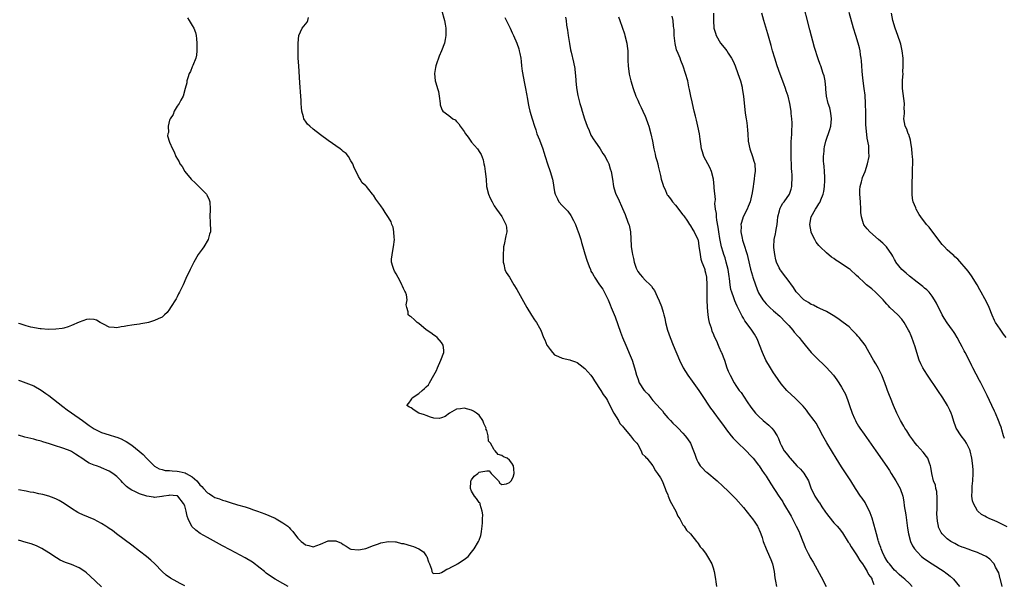
# Model space of a CAD drawing. Units: inches. Extents: x 2640000 to 2643000, y 1476000 to 1479000.
# Drawn here: x 2640243 to 2640504, y 1476646 to 1476795 of the extents above; entities that cross this region are included whole.
import ezdxf

# ---------------------------------------------------------------- set-up
doc = ezdxf.new("R2010")
doc.units = ezdxf.units.IN
doc.header["$MEASUREMENT"] = 0
doc.layers.add('LD26401476_10ft', color=254, linetype='Continuous')

msp = doc.modelspace()

# ---------------------------------------------------------------- linework, layer by layer
at = {"layer": 'LD26401476_10ft'}
for points, elevation in [([(2640504.85, 1476660.85), (2640502.19, 1476662.19), (2640501, 1476662.74), (2640500.33, 1476663), (2640499.42, 1476663.42), (2640499, 1476663.69), (2640498.12, 1476664.12), (2640497.08, 1476665), (2640497, 1476665.1), (2640495.96, 1476667), (2640495.73, 1476667.73), (2640495.55, 1476669), (2640495.64, 1476670.36), (2640495.6, 1476671), (2640495.63, 1476671.63), (2640495.79, 1476673), (2640495.85, 1476675), (2640495.83, 1476675.83), (2640495.77, 1476677), (2640495.55, 1476679), (2640495.1, 1476681), (2640495, 1476681.25), (2640494.12, 1476683), (2640493.68, 1476683.68), (2640492.68, 1476685), (2640491.38, 1476687), (2640491.26, 1476687.26), (2640490.75, 1476688.75), (2640490.29, 1476690.29), (2640490.05, 1476691), (2640489.72, 1476691.72), (2640489.09, 1476693), (2640487.85, 1476695), (2640486.52, 1476697), (2640483.81, 1476701), (2640483, 1476702.27), (2640482.56, 1476703), (2640482.03, 1476704.03), (2640481.6, 1476705), (2640480.95, 1476707), (2640480.54, 1476708.54), (2640479.65, 1476711), (2640479.44, 1476711.44), (2640479, 1476712.5), (2640478.77, 1476713), (2640477.63, 1476715), (2640477, 1476715.86), (2640475.89, 1476717), (2640473.84, 1476719), (2640473.4, 1476719.4), (2640473, 1476719.87), (2640472.44, 1476720.44), (2640472.02, 1476721), (2640471, 1476722.05), (2640470.03, 1476723), (2640469, 1476723.9), (2640467.63, 1476725), (2640467, 1476725.57), (2640465.46, 1476727), (2640465, 1476727.46), (2640463.29, 1476729), (2640463, 1476729.22), (2640461, 1476730.57), (2640460.35, 1476731), (2640459.51, 1476731.51), (2640459, 1476731.92), (2640458.31, 1476732.31), (2640457, 1476733.42), (2640455.36, 1476735), (2640455.18, 1476735.18), (2640455, 1476735.4), (2640454.31, 1476736.31), (2640453.93, 1476737), (2640453, 1476738.83), (2640452.94, 1476739), (2640452.61, 1476741), (2640452.94, 1476743), (2640454.07, 1476745), (2640454.49, 1476745.51), (2640455, 1476746.43), (2640455.24, 1476746.76), (2640455.34, 1476747), (2640455.5, 1476747.5), (2640456.15, 1476749), (2640456.3, 1476749.7), (2640456.5, 1476751), (2640456.59, 1476752.59), (2640456.59, 1476753), (2640456.54, 1476753.46), (2640456.48, 1476755), (2640456.39, 1476756.39), (2640456.3, 1476757), (2640456.25, 1476757.74), (2640456.25, 1476759), (2640456.37, 1476760.37), (2640456.4, 1476761), (2640456.49, 1476761.51), (2640456.81, 1476763), (2640457.91, 1476766.09), (2640458.14, 1476767), (2640458.37, 1476769), (2640458.24, 1476769.76), (2640458.09, 1476771), (2640457.87, 1476771.87), (2640457.49, 1476773), (2640457.03, 1476775), (2640456.86, 1476776.86), (2640456.8, 1476777.2), (2640456.63, 1476779), (2640456.36, 1476780.36), (2640456.17, 1476781), (2640455.48, 1476783), (2640455.34, 1476783.34), (2640454.83, 1476784.83), (2640453.87, 1476787.87), (2640452.58, 1476792.58), (2640450.55, 1476800.55)], 8430), ([(2640355, 1476797.88), (2640355.86, 1476795), (2640356, 1476794), (2640356.18, 1476793), (2640356.2, 1476792.2), (2640356.18, 1476791), (2640356.02, 1476789.98), (2640355.84, 1476789), (2640355.05, 1476787), (2640354.41, 1476785.59), (2640354.19, 1476785), (2640353.78, 1476783.78), (2640353.53, 1476783), (2640353.48, 1476782.52), (2640353.2, 1476781), (2640353.39, 1476779), (2640353.52, 1476778.48), (2640353.98, 1476777), (2640354.2, 1476776.2), (2640354.43, 1476775), (2640354.65, 1476773), (2640354.7, 1476772.7), (2640355, 1476771.68), (2640355.21, 1476771.21), (2640355.36, 1476771), (2640357, 1476769.81), (2640358, 1476769), (2640358.66, 1476768.66), (2640359, 1476768.27), (2640359.63, 1476767.63), (2640359.99, 1476767), (2640361, 1476765.64), (2640361.41, 1476765), (2640362.06, 1476764.06), (2640363, 1476762.75), (2640364.53, 1476761), (2640364.73, 1476760.73), (2640365, 1476760.28), (2640365.53, 1476759.53), (2640366.06, 1476758.06), (2640366.24, 1476757), (2640366.38, 1476756.38), (2640366.61, 1476755), (2640366.84, 1476753), (2640366.99, 1476750.99), (2640367.49, 1476749), (2640367.92, 1476747.92), (2640368.41, 1476747), (2640369, 1476745.94), (2640369.62, 1476745), (2640371.04, 1476743.04), (2640372.1, 1476741), (2640372.22, 1476740.22), (2640372.33, 1476739), (2640372.04, 1476737.96), (2640371.65, 1476735.65), (2640371.48, 1476735), (2640371.44, 1476734.56), (2640371.32, 1476733), (2640371.34, 1476731.34), (2640371.37, 1476731), (2640371.51, 1476730.49), (2640371.82, 1476729), (2640372.2, 1476728.2), (2640373, 1476726.96), (2640374.19, 1476725), (2640375, 1476723.77), (2640377.62, 1476719), (2640378.9, 1476716.9), (2640379.69, 1476715.69), (2640380.23, 1476715), (2640381, 1476713.55), (2640381.35, 1476713), (2640382.08, 1476711), (2640382.36, 1476710.36), (2640382.92, 1476709), (2640383, 1476708.86), (2640383.82, 1476707.82), (2640384.42, 1476707), (2640385, 1476706.41), (2640386.05, 1476705.95), (2640387, 1476705.52), (2640389, 1476705.09), (2640389.19, 1476705), (2640390.54, 1476704.54), (2640391, 1476704.35), (2640391.79, 1476703.79), (2640393, 1476702.84), (2640394.6, 1476701), (2640395, 1476700.44), (2640395.54, 1476699.54), (2640397.27, 1476697), (2640397.89, 1476695.89), (2640398.59, 1476695), (2640398.73, 1476694.73), (2640399, 1476694.32), (2640400.09, 1476692.09), (2640400.71, 1476691), (2640401.95, 1476689), (2640402.24, 1476688.24), (2640403, 1476687.51), (2640403.2, 1476687.2), (2640405.13, 1476685), (2640405.87, 1476683.87), (2640406.77, 1476683), (2640407, 1476682.64), (2640407.96, 1476681), (2640408.23, 1476680.23), (2640409, 1476679.48), (2640409.19, 1476679.19), (2640409.38, 1476679), (2640411.02, 1476677), (2640411.72, 1476675.72), (2640412.26, 1476675), (2640413, 1476673.85), (2640413.46, 1476673), (2640414.31, 1476671), (2640414.49, 1476670.49), (2640415, 1476669.35), (2640415.11, 1476669), (2640415.63, 1476667.63), (2640417.11, 1476665), (2640417.63, 1476663.63), (2640418.13, 1476663), (2640419, 1476661.37), (2640419.35, 1476661), (2640419.93, 1476659.93), (2640421.01, 1476659), (2640422.59, 1476657), (2640422.75, 1476656.75), (2640423, 1476656.44), (2640423.56, 1476655.56), (2640424.04, 1476655), (2640425, 1476653.84), (2640425.51, 1476653), (2640426.65, 1476651), (2640427, 1476649.99), (2640427.26, 1476649), (2640427.58, 1476647), (2640427.73, 1476646.27), (2640427.91, 1476645)], 8360), ([(2640427.05, 1476797), (2640427.05, 1476795.05), (2640427.17, 1476793), (2640427.62, 1476791.62), (2640427.76, 1476791), (2640428.92, 1476789), (2640429.89, 1476787.89), (2640430.58, 1476787), (2640431, 1476786.37), (2640431.89, 1476785), (2640432.25, 1476784.25), (2640432.81, 1476783), (2640433.56, 1476781), (2640434.22, 1476779), (2640434.64, 1476777.36), (2640434.72, 1476777), (2640435.04, 1476775), (2640435.51, 1476770.49), (2640435.71, 1476769), (2640435.89, 1476767.89), (2640436, 1476767), (2640436.08, 1476765.92), (2640436.18, 1476765), (2640436.29, 1476763), (2640436.67, 1476761), (2640437.42, 1476759), (2640437.77, 1476757.77), (2640438.01, 1476757), (2640438.11, 1476755), (2640437.94, 1476754.06), (2640437.85, 1476753), (2640437.72, 1476751.72), (2640437.56, 1476751), (2640437.35, 1476749.35), (2640436.82, 1476747), (2640436.31, 1476745.69), (2640436.02, 1476745), (2640434.96, 1476743), (2640434.48, 1476741.52), (2640434.36, 1476741), (2640434.39, 1476740.39), (2640434.36, 1476739), (2640434.65, 1476737.35), (2640434.77, 1476736.77), (2640435, 1476735.99), (2640435.99, 1476733), (2640436.21, 1476732.21), (2640436.9, 1476729.1), (2640437.38, 1476727.38), (2640437.49, 1476727), (2640438.18, 1476725), (2640438.93, 1476723), (2640439, 1476722.86), (2640440.16, 1476721), (2640441, 1476719.97), (2640441.5, 1476719.5), (2640441.98, 1476719), (2640443, 1476718.11), (2640444.63, 1476716.63), (2640446.27, 1476715), (2640447, 1476714.15), (2640448.08, 1476713), (2640448.46, 1476712.46), (2640449.4, 1476711.4), (2640449.79, 1476711), (2640450.31, 1476710.31), (2640451, 1476709.45), (2640451.4, 1476709), (2640453, 1476707), (2640455, 1476704.98), (2640456.06, 1476704.06), (2640457.06, 1476703.06), (2640458.86, 1476701), (2640459.77, 1476699.77), (2640460.28, 1476699), (2640461, 1476697.86), (2640462.03, 1476696.03), (2640462.4, 1476695), (2640462.59, 1476694.59), (2640463.09, 1476693), (2640463.78, 1476691), (2640464.43, 1476689.57), (2640464.67, 1476689), (2640464.78, 1476688.78), (2640465.53, 1476687.53), (2640465.89, 1476687), (2640467, 1476685.38), (2640470.07, 1476681), (2640473, 1476676.86), (2640473.75, 1476675.75), (2640474.19, 1476675), (2640475.41, 1476673), (2640476.5, 1476671), (2640477.2, 1476669), (2640477.48, 1476667.48), (2640477.62, 1476666.38), (2640478, 1476664), (2640478.49, 1476660.49), (2640478.74, 1476659), (2640479.29, 1476657), (2640479.82, 1476655.82), (2640480.33, 1476655), (2640481, 1476654.21), (2640482.19, 1476653), (2640483, 1476652.36), (2640485, 1476651), (2640488.18, 1476649), (2640488.66, 1476648.66), (2640489, 1476648.36), (2640489.77, 1476647.77), (2640490.63, 1476647), (2640492.28, 1476645)], 8410), ([(2640503.53, 1476645), (2640503.07, 1476646.93), (2640503.06, 1476647.06), (2640502.67, 1476648.67), (2640501.82, 1476650.18), (2640501.44, 1476651), (2640501.26, 1476651.26), (2640500.29, 1476652.29), (2640499.32, 1476653), (2640499, 1476653.18), (2640498.73, 1476653.27), (2640497, 1476654.04), (2640495.47, 1476654.53), (2640494.8, 1476654.8), (2640493.33, 1476655.33), (2640493, 1476655.46), (2640491.94, 1476655.94), (2640491, 1476656.42), (2640489.97, 1476657), (2640489, 1476657.7), (2640487.63, 1476659), (2640487.36, 1476659.36), (2640486.73, 1476660.73), (2640486.65, 1476661), (2640486.38, 1476662.38), (2640486.28, 1476664.28), (2640486.35, 1476665.64), (2640486.37, 1476668.37), (2640486.24, 1476670.24), (2640486, 1476671), (2640485.86, 1476671.86), (2640485.36, 1476673), (2640484.89, 1476675), (2640484.66, 1476676.66), (2640484.6, 1476677), (2640484.31, 1476677.69), (2640483.82, 1476679), (2640483.48, 1476679.48), (2640482.59, 1476680.59), (2640481, 1476682.39), (2640480.51, 1476683), (2640479.88, 1476683.88), (2640479.07, 1476685), (2640478.29, 1476686.29), (2640477.8, 1476687), (2640477.53, 1476687.53), (2640476.65, 1476689), (2640476.27, 1476689.73), (2640475.64, 1476691), (2640474.76, 1476693), (2640473.97, 1476695), (2640473.68, 1476695.68), (2640473.21, 1476697), (2640473, 1476697.54), (2640472.47, 1476699), (2640471.65, 1476701), (2640470.77, 1476702.78), (2640470.06, 1476704.06), (2640469.46, 1476705), (2640468.34, 1476707), (2640467.87, 1476707.87), (2640467.22, 1476709), (2640465.7, 1476711), (2640465.36, 1476711.36), (2640465, 1476711.82), (2640463.84, 1476713), (2640463, 1476713.81), (2640461.45, 1476715), (2640460.02, 1476716.02), (2640458.82, 1476716.82), (2640457, 1476717.94), (2640455.28, 1476718.72), (2640454.91, 1476718.91), (2640454.67, 1476719), (2640453.54, 1476719.54), (2640453, 1476719.75), (2640452.27, 1476720.27), (2640450.98, 1476721), (2640449, 1476723.14), (2640448.27, 1476724.27), (2640446.59, 1476726.59), (2640446.25, 1476727), (2640444.82, 1476728.82), (2640444.71, 1476729), (2640444.49, 1476729.51), (2640443.78, 1476731), (2640443.61, 1476731.61), (2640443.32, 1476733), (2640443.1, 1476734.9), (2640443.09, 1476735), (2640443.16, 1476737), (2640443.48, 1476738.52), (2640443.57, 1476739), (2640443.65, 1476739.65), (2640443.95, 1476741), (2640444.08, 1476741.92), (2640444.16, 1476743), (2640444.54, 1476744.54), (2640444.62, 1476745), (2640444.71, 1476745.29), (2640445, 1476745.78), (2640445.41, 1476746.59), (2640445.77, 1476747), (2640447.23, 1476749), (2640447.67, 1476750.33), (2640447.85, 1476751), (2640447.83, 1476751.83), (2640447.91, 1476753), (2640447.91, 1476754.09), (2640447.83, 1476755), (2640447.79, 1476755.79), (2640447.77, 1476757), (2640447.7, 1476758.3), (2640447.7, 1476759.7), (2640447.64, 1476761), (2640447.66, 1476762.34), (2640447.7, 1476763), (2640447.76, 1476763.76), (2640447.84, 1476765), (2640447.85, 1476766.15), (2640447.92, 1476767), (2640447.93, 1476767.93), (2640447.84, 1476769), (2640447.67, 1476770.33), (2640447.64, 1476771), (2640447.34, 1476773), (2640446.86, 1476775), (2640446.37, 1476776.37), (2640446.2, 1476777), (2640445.74, 1476778.26), (2640444.78, 1476780.78), (2640443.97, 1476783), (2640443.3, 1476785), (2640442.71, 1476787), (2640442.36, 1476788.36), (2640441.48, 1476791.48), (2640440.41, 1476795), (2640439.89, 1476797)], 8420), ([(2640504.21, 1476684.21), (2640503.94, 1476685), (2640503.45, 1476686.55), (2640503.34, 1476687), (2640503.25, 1476687.25), (2640503, 1476687.86), (2640502.61, 1476689), (2640501.76, 1476691), (2640501.5, 1476691.5), (2640500.83, 1476693), (2640499.61, 1476695.61), (2640497.87, 1476699), (2640497.59, 1476699.59), (2640496.66, 1476701.34), (2640495.81, 1476703), (2640495.55, 1476703.55), (2640494.78, 1476705), (2640493.77, 1476707), (2640493.5, 1476707.5), (2640493, 1476708.5), (2640492.46, 1476709.54), (2640491.66, 1476711), (2640491, 1476712.08), (2640490.63, 1476712.63), (2640490.42, 1476713), (2640489, 1476714.92), (2640488.16, 1476716.16), (2640487.65, 1476717), (2640486.14, 1476720.14), (2640485.66, 1476721), (2640485, 1476722.01), (2640484.18, 1476723), (2640483.63, 1476723.63), (2640483, 1476724.13), (2640482.55, 1476724.55), (2640481, 1476725.64), (2640479, 1476727.25), (2640478.1, 1476728.1), (2640476.96, 1476729), (2640475.4, 1476731), (2640475.26, 1476731.26), (2640475, 1476731.71), (2640474.59, 1476732.59), (2640474.33, 1476733), (2640472.93, 1476735), (2640471.97, 1476735.97), (2640470.76, 1476737), (2640468.46, 1476739), (2640467.77, 1476739.77), (2640466.91, 1476740.91), (2640466.87, 1476741), (2640466.83, 1476741.17), (2640466.25, 1476743), (2640466.15, 1476744.15), (2640466.13, 1476745), (2640466.01, 1476747), (2640465.84, 1476749), (2640465.86, 1476750.14), (2640465.92, 1476751), (2640466.3, 1476752.3), (2640466.46, 1476753), (2640466.59, 1476753.41), (2640467.26, 1476755), (2640467.92, 1476757), (2640468.3, 1476759), (2640468.24, 1476760.24), (2640468.25, 1476761), (2640468.19, 1476761.81), (2640467.81, 1476763.81), (2640467.48, 1476767.48), (2640467.42, 1476769), (2640467.41, 1476770.59), (2640467.37, 1476773), (2640467.24, 1476775.24), (2640467.03, 1476777), (2640466.76, 1476779), (2640466.59, 1476780.59), (2640466.44, 1476781.56), (2640466.34, 1476783), (2640466.31, 1476784.31), (2640466.21, 1476785), (2640466.05, 1476785.95), (2640465.94, 1476787), (2640465.75, 1476787.75), (2640465.41, 1476789), (2640464.76, 1476791), (2640464.15, 1476793), (2640463, 1476797.1)], 8440), ([(2640504.62, 1476711), (2640503.94, 1476711.94), (2640503, 1476713.18), (2640501.82, 1476715), (2640501.54, 1476715.54), (2640500.94, 1476716.94), (2640500.11, 1476719), (2640499.75, 1476719.75), (2640499, 1476721.23), (2640498, 1476723), (2640497.68, 1476723.68), (2640496.94, 1476724.94), (2640495.39, 1476727.39), (2640494.55, 1476728.55), (2640491.77, 1476731.77), (2640491, 1476732.41), (2640490.72, 1476732.72), (2640490.37, 1476733), (2640489, 1476734.26), (2640488.26, 1476735), (2640487.69, 1476735.69), (2640487, 1476736.46), (2640484.21, 1476740.21), (2640483.53, 1476741), (2640482.01, 1476743), (2640481.61, 1476743.61), (2640480.78, 1476745), (2640480.67, 1476745.33), (2640480.01, 1476747), (2640479.83, 1476747.83), (2640479.71, 1476749), (2640479.72, 1476750.28), (2640479.69, 1476751), (2640479.8, 1476755), (2640479.81, 1476755.81), (2640479.86, 1476757), (2640479.88, 1476758.12), (2640479.82, 1476759), (2640479.72, 1476759.72), (2640479.64, 1476761), (2640479.35, 1476762.65), (2640479.28, 1476763.28), (2640478.79, 1476764.79), (2640478.67, 1476765), (2640478.26, 1476766.26), (2640477.85, 1476767), (2640477.54, 1476769), (2640477.67, 1476770.33), (2640477.65, 1476771), (2640477.62, 1476771.62), (2640477.65, 1476773), (2640477.11, 1476777), (2640477.13, 1476778.87), (2640477.12, 1476779.12), (2640477.29, 1476781), (2640477.28, 1476781.28), (2640477.36, 1476783), (2640477.29, 1476785), (2640477.09, 1476787), (2640476.73, 1476788.73), (2640476.65, 1476789), (2640475.93, 1476791), (2640475.18, 1476793), (2640474.62, 1476795), (2640474.28, 1476797)], 8450), ([(2640243, 1476699.7), (2640243.53, 1476699.53), (2640244.95, 1476699), (2640247, 1476698.17), (2640249, 1476697.08), (2640250.19, 1476696.19), (2640251, 1476695.66), (2640254.73, 1476692.73), (2640255.87, 1476691.87), (2640259, 1476689.67), (2640259.89, 1476689), (2640261.7, 1476687.7), (2640263, 1476686.84), (2640265, 1476685.85), (2640267, 1476685.18), (2640268.7, 1476684.7), (2640269, 1476684.58), (2640270.17, 1476684.17), (2640271, 1476683.71), (2640271.48, 1476683.48), (2640273, 1476682.45), (2640274.93, 1476680.93), (2640275.99, 1476679.99), (2640276.9, 1476679), (2640277.94, 1476677.94), (2640278.96, 1476676.96), (2640280.23, 1476676.23), (2640281, 1476676.04), (2640281.8, 1476675.8), (2640283, 1476675.73), (2640283.64, 1476675.64), (2640285, 1476675.59), (2640285.5, 1476675.5), (2640287.14, 1476675.14), (2640287.35, 1476675), (2640289, 1476674.13), (2640290.21, 1476673), (2640290.59, 1476672.59), (2640291, 1476671.99), (2640291.53, 1476671.53), (2640291.96, 1476671), (2640293, 1476669.87), (2640293.57, 1476669.57), (2640294.45, 1476669), (2640295, 1476668.66), (2640296.22, 1476668.22), (2640297, 1476667.88), (2640297.7, 1476667.7), (2640299, 1476667.26), (2640301, 1476666.7), (2640303, 1476666.12), (2640304.32, 1476665.68), (2640305, 1476665.47), (2640306.31, 1476665), (2640308.25, 1476664.25), (2640311, 1476663.11), (2640311.23, 1476663), (2640313, 1476661.93), (2640314.28, 1476661), (2640314.63, 1476660.63), (2640315, 1476660.21), (2640315.6, 1476659.6), (2640316.11, 1476659), (2640317, 1476657.82), (2640317.84, 1476657), (2640318.51, 1476656.51), (2640319, 1476656.06), (2640319.88, 1476655.88), (2640321, 1476655.58), (2640323, 1476656.27), (2640325, 1476657.11), (2640326.86, 1476657.14), (2640327, 1476657.17), (2640328.5, 1476656.5), (2640329, 1476656.14), (2640329.76, 1476655.76), (2640330.85, 1476655), (2640331, 1476654.93), (2640333, 1476654.74), (2640334.56, 1476655), (2640335, 1476655.12), (2640337, 1476655.9), (2640338.33, 1476656.33), (2640339, 1476656.6), (2640341, 1476656.99), (2640342.85, 1476656.85), (2640343, 1476656.87), (2640344.46, 1476656.46), (2640345, 1476656.4), (2640347, 1476655.77), (2640347.63, 1476655.63), (2640348.99, 1476655), (2640350.24, 1476654.24), (2640351, 1476653.18), (2640351.15, 1476653), (2640351.6, 1476651.6), (2640351.82, 1476651), (2640352.41, 1476649.59), (2640352.48, 1476649), (2640352.64, 1476648.64), (2640353, 1476648.47), (2640354.59, 1476648.59), (2640355, 1476648.74), (2640355.47, 1476649), (2640356.4, 1476649.6), (2640357, 1476649.82), (2640357.79, 1476650.21), (2640359, 1476650.9), (2640359.08, 1476650.92), (2640359.23, 1476651), (2640361, 1476652.15), (2640362.05, 1476653), (2640363, 1476654.12), (2640363.64, 1476655), (2640364.86, 1476657), (2640365, 1476657.3), (2640365.44, 1476658.56), (2640365.52, 1476659), (2640365.58, 1476659.58), (2640365.81, 1476661), (2640365.89, 1476661.89), (2640365.91, 1476663), (2640365.99, 1476663.99), (2640365.84, 1476665), (2640365.27, 1476666.73), (2640365.28, 1476667), (2640365.21, 1476667.21), (2640365, 1476667.32), (2640364.34, 1476668.34), (2640363.81, 1476669), (2640363, 1476670.28), (2640362.69, 1476671), (2640362.84, 1476672.84), (2640362.83, 1476673), (2640362.86, 1476673.14), (2640363, 1476673.3), (2640363.72, 1476674.28), (2640364.62, 1476675), (2640365, 1476675.33), (2640365.46, 1476675.46), (2640367, 1476675.71), (2640367.65, 1476675.65), (2640368.17, 1476675), (2640369, 1476674.22), (2640370.12, 1476673), (2640370.44, 1476672.44), (2640371, 1476672.03), (2640372.26, 1476672.26), (2640373, 1476672.57), (2640373.49, 1476673), (2640373.97, 1476674.03), (2640374.32, 1476675), (2640374.18, 1476676.18), (2640374.1, 1476677), (2640373.68, 1476677.68), (2640373, 1476678.54), (2640372.44, 1476679), (2640371.43, 1476679.43), (2640371, 1476679.75), (2640370.01, 1476680.01), (2640369.28, 1476681), (2640369, 1476681.28), (2640367.97, 1476683), (2640367.5, 1476683.5), (2640367.35, 1476685), (2640367, 1476686.34), (2640366.8, 1476686.8), (2640366.83, 1476687), (2640366.22, 1476688.22), (2640366.01, 1476689), (2640365, 1476690.42), (2640364.29, 1476691), (2640363.52, 1476691.52), (2640363, 1476691.77), (2640361.99, 1476691.99), (2640361, 1476692.28), (2640360.1, 1476692.1), (2640359, 1476692.02), (2640357.19, 1476691), (2640355.96, 1476690.04), (2640355, 1476689.7), (2640354.44, 1476689.56), (2640353, 1476689.68), (2640352.13, 1476689.87), (2640351, 1476690.31), (2640350.54, 1476690.54), (2640349.05, 1476691), (2640347.79, 1476691.79), (2640347, 1476692.34), (2640346.56, 1476692.56), (2640345.87, 1476693), (2640346.4, 1476693.6), (2640347, 1476694.49), (2640347.2, 1476694.8), (2640347.29, 1476695), (2640349, 1476696.19), (2640349.89, 1476697), (2640350.52, 1476697.48), (2640351, 1476697.98), (2640351.56, 1476698.44), (2640351.81, 1476699), (2640353, 1476700.99), (2640353.72, 1476702.28), (2640353.97, 1476703), (2640354.89, 1476705), (2640355.61, 1476707), (2640355.62, 1476707.62), (2640355.49, 1476709), (2640355, 1476709.7), (2640353.9, 1476711), (2640353.4, 1476711.4), (2640353, 1476711.66), (2640352.22, 1476712.22), (2640351, 1476713.04), (2640349, 1476714.72), (2640348.54, 1476715), (2640347.79, 1476715.79), (2640347, 1476716.53), (2640346.68, 1476716.68), (2640346.21, 1476717), (2640346.16, 1476717.84), (2640345.8, 1476719), (2640345.71, 1476719.71), (2640345.95, 1476721), (2640345.72, 1476722.28), (2640345.47, 1476723), (2640345.3, 1476723.3), (2640345, 1476723.98), (2640344.66, 1476724.66), (2640344.55, 1476725), (2640344.06, 1476725.94), (2640343, 1476727.89), (2640342.57, 1476728.57), (2640342.37, 1476729), (2640342.17, 1476729.83), (2640341.78, 1476731), (2640341.76, 1476731.76), (2640342.11, 1476734.11), (2640342.35, 1476735), (2640342.55, 1476737), (2640342.47, 1476737.53), (2640342.41, 1476739), (2640342.21, 1476740.21), (2640341.86, 1476741), (2640341.66, 1476741.66), (2640341, 1476742.83), (2640340.12, 1476744.12), (2640339.55, 1476745), (2640339, 1476745.88), (2640337.66, 1476747.66), (2640337, 1476748.72), (2640336.84, 1476748.84), (2640336.73, 1476749), (2640335.74, 1476750.26), (2640335.13, 1476751), (2640335, 1476751.19), (2640334.02, 1476752.02), (2640333.44, 1476753), (2640333, 1476753.68), (2640332.39, 1476755), (2640331.93, 1476755.93), (2640331.52, 1476757), (2640331, 1476757.81), (2640330.37, 1476759), (2640329.74, 1476759.74), (2640329, 1476760.3), (2640328.66, 1476760.66), (2640328.21, 1476761), (2640325, 1476763.22), (2640323, 1476764.69), (2640321, 1476766.26), (2640320.15, 1476767), (2640319.57, 1476767.57), (2640319, 1476768.34), (2640318.71, 1476768.71), (2640318.57, 1476769), (2640318.47, 1476769.53), (2640318.03, 1476771), (2640317.92, 1476771.92), (2640317.89, 1476773), (2640317.83, 1476773.83), (2640317.79, 1476775), (2640317.5, 1476778.5), (2640317.19, 1476783), (2640317.09, 1476785), (2640317.04, 1476786.96), (2640317.03, 1476789), (2640317.24, 1476791), (2640318.16, 1476793), (2640319, 1476794.04), (2640319.4, 1476794.6), (2640319.59, 1476795), (2640319.77, 1476795.77)], 8350), ([(2640287.75, 1476795.75), (2640288.15, 1476795), (2640289, 1476793.72), (2640289.39, 1476793), (2640289.82, 1476791.82), (2640290.02, 1476791), (2640290.13, 1476790.13), (2640290.24, 1476789), (2640290.25, 1476787), (2640290.13, 1476785.87), (2640289.93, 1476785), (2640289.13, 1476783.13), (2640289.08, 1476782.92), (2640289, 1476782.77), (2640288.54, 1476781.46), (2640288.22, 1476781), (2640287.8, 1476779.8), (2640287.6, 1476779), (2640287.52, 1476778.48), (2640287.12, 1476777), (2640286.55, 1476775), (2640285.94, 1476773.94), (2640285.51, 1476773), (2640285, 1476772.28), (2640284.21, 1476771), (2640283.92, 1476770.08), (2640283.11, 1476769), (2640283, 1476768.62), (2640282.61, 1476767), (2640282.67, 1476765.33), (2640282.51, 1476765), (2640282.46, 1476764.46), (2640283, 1476762.76), (2640283.79, 1476761), (2640284.19, 1476760.19), (2640284.69, 1476759), (2640285.52, 1476757.52), (2640285.75, 1476757), (2640286.29, 1476756.29), (2640287.06, 1476755), (2640288.72, 1476753), (2640289.88, 1476751.88), (2640291, 1476750.78), (2640292.76, 1476749), (2640292.85, 1476748.85), (2640293.51, 1476747.51), (2640293.7, 1476747), (2640293.77, 1476745), (2640293.65, 1476743), (2640293.74, 1476741.74), (2640293.77, 1476741), (2640293.8, 1476739.8), (2640293.79, 1476739), (2640293.61, 1476738.39), (2640293.24, 1476737), (2640292.05, 1476735), (2640291.59, 1476734.41), (2640290.6, 1476733), (2640289.38, 1476731), (2640288.41, 1476729), (2640287.33, 1476726.67), (2640286.57, 1476725), (2640285.61, 1476723), (2640285.39, 1476722.61), (2640285, 1476721.79), (2640284.72, 1476721.28), (2640283.25, 1476719), (2640283, 1476718.52), (2640282.35, 1476717.65), (2640281.66, 1476717), (2640281, 1476716.41), (2640280, 1476716), (2640279, 1476715.51), (2640277.44, 1476715), (2640277, 1476714.92), (2640275.34, 1476714.66), (2640275, 1476714.58), (2640273.61, 1476714.39), (2640273, 1476714.27), (2640271.88, 1476714.12), (2640271, 1476713.93), (2640270.15, 1476713.85), (2640269, 1476713.58), (2640268.32, 1476713.68), (2640267, 1476713.73), (2640265.45, 1476714.55), (2640265, 1476714.81), (2640264.63, 1476715), (2640263.61, 1476715.61), (2640263, 1476715.75), (2640261.83, 1476715.83), (2640261, 1476715.76), (2640259.07, 1476715.07), (2640257, 1476714.2), (2640256.12, 1476713.88), (2640255, 1476713.52), (2640254.58, 1476713.42), (2640252.82, 1476713.18), (2640250.85, 1476713.15), (2640249, 1476713.31), (2640248.68, 1476713.32), (2640246.22, 1476713.78), (2640245, 1476714.12), (2640243.38, 1476714.62), (2640243, 1476714.75)], 8340), ([(2640371.82, 1476795.82), (2640373.18, 1476793), (2640373.74, 1476791.74), (2640374.14, 1476791), (2640374.99, 1476788.99), (2640375.49, 1476787.49), (2640375.64, 1476787), (2640375.74, 1476786.27), (2640376.02, 1476785), (2640376.17, 1476784.17), (2640376.22, 1476783), (2640376.37, 1476781.63), (2640377, 1476778.36), (2640377.32, 1476777), (2640377.55, 1476775.55), (2640377.8, 1476774.2), (2640377.97, 1476773), (2640378.16, 1476772.16), (2640378.46, 1476771), (2640379.07, 1476769), (2640379.65, 1476767), (2640380, 1476766), (2640380.31, 1476765), (2640381, 1476763.38), (2640381.88, 1476761), (2640382.16, 1476760.16), (2640382.49, 1476759), (2640383.11, 1476757), (2640383.82, 1476755), (2640384.43, 1476753), (2640384.53, 1476752.53), (2640385, 1476749.65), (2640385.12, 1476749), (2640385.73, 1476747.73), (2640386.14, 1476747), (2640387, 1476745.97), (2640388.46, 1476744.46), (2640389.32, 1476743.32), (2640390.03, 1476742.03), (2640390.49, 1476741), (2640391, 1476739.74), (2640391.27, 1476739), (2640391.41, 1476738.59), (2640391.92, 1476737), (2640392.15, 1476736.15), (2640392.49, 1476735), (2640393, 1476733.15), (2640393.51, 1476731.51), (2640394.15, 1476729.85), (2640394.46, 1476729), (2640394.62, 1476728.62), (2640395, 1476727.96), (2640395.37, 1476727.37), (2640395.53, 1476727), (2640396.88, 1476725), (2640397.78, 1476723.78), (2640399.14, 1476721), (2640399.71, 1476719.71), (2640400.01, 1476719), (2640401, 1476716.49), (2640402.46, 1476712.46), (2640403.02, 1476711), (2640403.82, 1476709), (2640405, 1476706.25), (2640405.5, 1476705), (2640406.18, 1476703), (2640406.36, 1476702.36), (2640406.72, 1476701), (2640407, 1476700.15), (2640407.43, 1476699), (2640408.75, 1476697), (2640408.87, 1476696.87), (2640409, 1476696.7), (2640409.88, 1476695.88), (2640410.45, 1476695), (2640411, 1476694.33), (2640413, 1476692.08), (2640413.54, 1476691.54), (2640413.95, 1476691), (2640415, 1476689.73), (2640415.67, 1476689), (2640416.32, 1476688.32), (2640417.34, 1476687.34), (2640417.73, 1476687), (2640419, 1476685.7), (2640419.6, 1476685), (2640420.16, 1476684.16), (2640420.96, 1476683), (2640421.8, 1476681), (2640422.12, 1476680.12), (2640422.45, 1476679), (2640422.63, 1476678.62), (2640423, 1476677.9), (2640423.59, 1476677), (2640424.26, 1476676.26), (2640425, 1476675.55), (2640425.31, 1476675.31), (2640428.02, 1476673), (2640429.59, 1476671.59), (2640431, 1476670.28), (2640433, 1476668.26), (2640435, 1476665.95), (2640437, 1476663.49), (2640437.38, 1476663), (2640438.06, 1476662.06), (2640438.76, 1476661), (2640438.84, 1476660.84), (2640439.45, 1476659.45), (2640439.66, 1476659), (2640439.98, 1476658.02), (2640440.27, 1476657), (2640441.03, 1476655), (2640441.91, 1476653), (2640442.23, 1476652.23), (2640442.7, 1476651), (2640443.18, 1476649), (2640443.34, 1476647.35), (2640443.53, 1476646.47), (2640443.74, 1476645)], 8370), ([(2640387.87, 1476795.87), (2640388.02, 1476795), (2640388.18, 1476793.82), (2640388.41, 1476792.41), (2640388.6, 1476791), (2640388.91, 1476788.91), (2640389.22, 1476787.22), (2640389.39, 1476786.61), (2640390, 1476784), (2640390.31, 1476782.31), (2640390.43, 1476781), (2640390.51, 1476780.51), (2640390.61, 1476779), (2640390.81, 1476777.19), (2640391.16, 1476775.16), (2640391.22, 1476774.78), (2640391.65, 1476773), (2640392, 1476772), (2640392.25, 1476771), (2640392.94, 1476768.94), (2640393.65, 1476767), (2640394.13, 1476765.87), (2640394.6, 1476764.6), (2640395.35, 1476763.35), (2640395.63, 1476763), (2640397.07, 1476761), (2640397.81, 1476759.81), (2640398.35, 1476759), (2640398.55, 1476758.55), (2640399, 1476757.73), (2640399.37, 1476757), (2640399.75, 1476755.75), (2640400.01, 1476755), (2640400.33, 1476753), (2640400.6, 1476751), (2640401, 1476749.53), (2640401.18, 1476749), (2640401.81, 1476747.81), (2640403, 1476745.18), (2640403.65, 1476743.65), (2640404.42, 1476741.58), (2640404.66, 1476741), (2640404.74, 1476740.74), (2640405.1, 1476739), (2640405.29, 1476735.29), (2640405.29, 1476735), (2640405.55, 1476733.55), (2640405.59, 1476733), (2640405.93, 1476731.93), (2640406.08, 1476731), (2640406.59, 1476729.41), (2640406.74, 1476729), (2640407, 1476728.48), (2640407.7, 1476727.7), (2640408.25, 1476727), (2640409, 1476726.18), (2640410.31, 1476725), (2640410.65, 1476724.65), (2640411, 1476724.02), (2640411.43, 1476723.43), (2640412.16, 1476721.84), (2640412.71, 1476720.71), (2640413.27, 1476719.27), (2640413.76, 1476717.76), (2640413.92, 1476717), (2640414.15, 1476716.15), (2640414.38, 1476715), (2640414.92, 1476713), (2640415.59, 1476711), (2640416.38, 1476709), (2640418.06, 1476705), (2640419.03, 1476703), (2640420.24, 1476701), (2640421.44, 1476699.44), (2640423.23, 1476697), (2640423.9, 1476695.9), (2640426.3, 1476692.3), (2640427, 1476691.4), (2640427.16, 1476691.16), (2640428.88, 1476688.88), (2640429.71, 1476687.71), (2640430.56, 1476686.56), (2640431.77, 1476685), (2640432.33, 1476684.33), (2640433.32, 1476683.32), (2640435.72, 1476681), (2640437, 1476679.68), (2640437.59, 1476679), (2640439, 1476677.21), (2640439.15, 1476677), (2640439.86, 1476675.86), (2640440.49, 1476675), (2640441, 1476674.23), (2640442.26, 1476672.26), (2640444.41, 1476669), (2640444.65, 1476668.65), (2640445.43, 1476667.43), (2640445.67, 1476667), (2640447.63, 1476663.63), (2640449, 1476661), (2640449.66, 1476659.66), (2640449.97, 1476659), (2640450.77, 1476657), (2640451, 1476656.37), (2640451.41, 1476655.41), (2640452.2, 1476653.8), (2640452.58, 1476653), (2640452.72, 1476652.72), (2640453.46, 1476651.46), (2640455.63, 1476647.63), (2640456.9, 1476645)], 8380), ([(2640401.96, 1476795.96), (2640402.26, 1476795), (2640403.47, 1476791.47), (2640403.62, 1476791), (2640404.12, 1476789), (2640404.2, 1476788.2), (2640404.36, 1476787), (2640404.42, 1476785.58), (2640404.4, 1476784.4), (2640404.47, 1476783), (2640404.75, 1476780.75), (2640405.17, 1476779), (2640405.79, 1476777), (2640406.51, 1476775), (2640407, 1476773.92), (2640407.37, 1476773), (2640407.92, 1476771.92), (2640408.33, 1476771), (2640409, 1476769.64), (2640409.18, 1476769.18), (2640409.71, 1476767.71), (2640409.94, 1476767), (2640410.51, 1476765), (2640410.93, 1476763), (2640411.28, 1476761), (2640411.59, 1476759.59), (2640411.74, 1476759), (2640412.1, 1476757.9), (2640412.32, 1476757), (2640412.41, 1476756.41), (2640412.81, 1476755), (2640413, 1476753.95), (2640413.2, 1476753), (2640413.65, 1476751.65), (2640413.8, 1476751), (2640414.24, 1476750.24), (2640414.75, 1476749), (2640414.85, 1476748.85), (2640415, 1476748.64), (2640415.73, 1476747.73), (2640416.21, 1476747), (2640417, 1476746.08), (2640419, 1476743.54), (2640419.23, 1476743.23), (2640420.2, 1476741.8), (2640420.74, 1476741), (2640420.84, 1476740.84), (2640421, 1476740.62), (2640421.58, 1476739.58), (2640421.96, 1476739), (2640422.96, 1476736.96), (2640423, 1476736.77), (2640423.24, 1476735.24), (2640423.51, 1476733), (2640423.76, 1476731.76), (2640424.01, 1476731), (2640424.68, 1476729.32), (2640424.78, 1476729), (2640424.81, 1476728.81), (2640425, 1476728.18), (2640425.26, 1476727), (2640425.33, 1476725), (2640425.31, 1476723), (2640425.33, 1476721), (2640425.42, 1476719), (2640425.6, 1476717), (2640425.78, 1476715.78), (2640425.95, 1476715), (2640426.44, 1476713.56), (2640426.68, 1476712.68), (2640427, 1476712.05), (2640427.3, 1476711.3), (2640427.89, 1476710.11), (2640428.35, 1476709), (2640428.51, 1476708.51), (2640429.15, 1476707.15), (2640429.23, 1476707), (2640429.96, 1476705), (2640430.63, 1476703), (2640431, 1476702.07), (2640431.46, 1476701), (2640432.56, 1476699), (2640433, 1476698.32), (2640433.92, 1476697), (2640434.4, 1476696.4), (2640435.99, 1476694.01), (2640437, 1476692.56), (2640438.19, 1476691), (2640439, 1476690.17), (2640440.27, 1476689), (2640441.78, 1476687.78), (2640442.55, 1476687), (2640443, 1476686.43), (2640443.94, 1476685), (2640444.29, 1476684.29), (2640444.74, 1476683), (2640445, 1476682.46), (2640445.83, 1476681), (2640446.36, 1476680.36), (2640447, 1476679.46), (2640447.22, 1476679.22), (2640447.37, 1476679), (2640449.18, 1476677), (2640450.09, 1476676.09), (2640451.03, 1476675.03), (2640452.23, 1476673), (2640452.46, 1476672.46), (2640453, 1476670.92), (2640453.63, 1476669.63), (2640453.97, 1476669), (2640455, 1476667.42), (2640455.18, 1476667.18), (2640455.82, 1476666.18), (2640456.77, 1476664.77), (2640457, 1476664.42), (2640457.61, 1476663.61), (2640459, 1476661.93), (2640459.87, 1476661), (2640460.39, 1476660.39), (2640461.25, 1476659.25), (2640462.78, 1476656.78), (2640463, 1476656.49), (2640463.53, 1476655.53), (2640465, 1476653.45), (2640465.27, 1476653), (2640465.88, 1476651.88), (2640466.54, 1476651), (2640467, 1476650.33), (2640467.78, 1476649), (2640468.17, 1476648.17), (2640469, 1476647.11), (2640469.06, 1476647), (2640469.52, 1476645.52)], 8390), ([(2640479.73, 1476645), (2640479, 1476645.82), (2640477.8, 1476647), (2640477.32, 1476647.32), (2640477, 1476647.58), (2640476.24, 1476648.24), (2640475.43, 1476649), (2640475, 1476649.37), (2640473.67, 1476651), (2640473.39, 1476651.39), (2640473, 1476651.93), (2640472.39, 1476653), (2640471.88, 1476654.12), (2640471.5, 1476655), (2640471.4, 1476655.4), (2640471, 1476656.45), (2640470.86, 1476656.87), (2640470.8, 1476657), (2640470.7, 1476657.3), (2640470.23, 1476659), (2640470, 1476660), (2640469.56, 1476661.57), (2640469.11, 1476663.11), (2640468.58, 1476664.58), (2640468.39, 1476665), (2640467.7, 1476666.3), (2640467.25, 1476667.25), (2640466.45, 1476668.45), (2640466.03, 1476669), (2640464.71, 1476671), (2640463.46, 1476673), (2640461, 1476676.77), (2640459.6, 1476679), (2640458.59, 1476680.59), (2640457.07, 1476683.07), (2640456.06, 1476685), (2640455.03, 1476687.03), (2640454.27, 1476688.27), (2640453.76, 1476689), (2640452.25, 1476691), (2640451.73, 1476691.73), (2640450.8, 1476692.8), (2640449, 1476694.66), (2640448.62, 1476695), (2640447.79, 1476695.79), (2640446.48, 1476697), (2640445, 1476698.71), (2640443.46, 1476701), (2640443, 1476701.64), (2640442.16, 1476703), (2640440.99, 1476704.99), (2640440.05, 1476707), (2640438.62, 1476710.62), (2640437.93, 1476711.93), (2640437.22, 1476713), (2640435.75, 1476715), (2640435.39, 1476715.39), (2640435, 1476716.17), (2640434.66, 1476716.66), (2640434.52, 1476717), (2640434.1, 1476717.9), (2640433.32, 1476719.32), (2640433, 1476720.15), (2640432.72, 1476720.72), (2640432.49, 1476721.51), (2640431.95, 1476723), (2640431.71, 1476723.71), (2640431.54, 1476725), (2640431.36, 1476726.64), (2640431.22, 1476727.22), (2640430.97, 1476729), (2640430.46, 1476731), (2640430.13, 1476732.13), (2640429.81, 1476733), (2640429.64, 1476733.64), (2640429.23, 1476735), (2640428.84, 1476736.84), (2640428.79, 1476737.21), (2640428.47, 1476739), (2640428.29, 1476740.29), (2640427.93, 1476742.07), (2640427.85, 1476743), (2640427.88, 1476743.88), (2640427.64, 1476745), (2640427.47, 1476746.53), (2640427.57, 1476747.57), (2640427.3, 1476750.7), (2640427.3, 1476751), (2640427.05, 1476753), (2640426.54, 1476755), (2640426.07, 1476756.07), (2640425.62, 1476757), (2640424.56, 1476759), (2640424.2, 1476760.2), (2640423.89, 1476761), (2640423.71, 1476762.29), (2640423.57, 1476763.57), (2640423.38, 1476765), (2640422.97, 1476767), (2640422.57, 1476768.57), (2640422.31, 1476769.69), (2640421.97, 1476771), (2640421.49, 1476773), (2640421.42, 1476773.42), (2640421.05, 1476775), (2640420.73, 1476776.73), (2640420.56, 1476777.44), (2640420.24, 1476779), (2640419.71, 1476781), (2640419.06, 1476782.94), (2640418.43, 1476784.43), (2640418.24, 1476785), (2640417.74, 1476786.26), (2640417.28, 1476787.28), (2640416.89, 1476788.89), (2640416.69, 1476791), (2640416.66, 1476792.66), (2640416.61, 1476793), (2640416.53, 1476793.47), (2640416.41, 1476795), (2640416.13, 1476796.13)], 8400), ([(2640314.43, 1476645), (2640313, 1476645.79), (2640310.97, 1476646.97), (2640309.74, 1476647.74), (2640308.6, 1476648.6), (2640308.14, 1476649), (2640307, 1476649.93), (2640305, 1476651.44), (2640303, 1476652.64), (2640299, 1476654.72), (2640297, 1476655.79), (2640293, 1476658), (2640291.1, 1476659.1), (2640289.92, 1476659.92), (2640288.93, 1476660.93), (2640287.92, 1476663), (2640287.66, 1476663.66), (2640287.39, 1476665), (2640287, 1476666.38), (2640286.72, 1476667), (2640285.15, 1476669), (2640285.06, 1476669.06), (2640285, 1476669.09), (2640284.91, 1476669.09), (2640283, 1476669.23), (2640282.81, 1476669.19), (2640281.48, 1476669), (2640281, 1476668.89), (2640280.9, 1476668.9), (2640279, 1476668.65), (2640278.72, 1476668.72), (2640277, 1476668.98), (2640275, 1476669.61), (2640273.76, 1476670.24), (2640273, 1476670.57), (2640272.33, 1476671), (2640271.55, 1476671.55), (2640271, 1476672.15), (2640270.55, 1476672.55), (2640270.17, 1476673), (2640269, 1476674.18), (2640267.98, 1476675), (2640267, 1476675.63), (2640265, 1476676.5), (2640264.62, 1476676.62), (2640263.61, 1476677), (2640263, 1476677.21), (2640261.71, 1476677.71), (2640261, 1476678.15), (2640259.74, 1476679), (2640259.28, 1476679.28), (2640259, 1476679.52), (2640258.07, 1476680.07), (2640257, 1476680.84), (2640256.63, 1476681), (2640255, 1476681.58), (2640254.15, 1476681.85), (2640253, 1476682.18), (2640251.17, 1476682.83), (2640249.4, 1476683.4), (2640249, 1476683.55), (2640247.83, 1476683.83), (2640247, 1476684.08), (2640246.23, 1476684.23), (2640244.62, 1476684.62), (2640243, 1476685.11)], 8360), ([(2640287, 1476645.24), (2640285.83, 1476645.83), (2640285, 1476646.31), (2640283.24, 1476647.24), (2640282.06, 1476648.06), (2640281, 1476648.99), (2640279.05, 1476651.05), (2640278.02, 1476652.02), (2640276.84, 1476653), (2640275, 1476654.42), (2640273, 1476656.01), (2640271, 1476657.52), (2640268.92, 1476659), (2640267.83, 1476659.83), (2640267, 1476660.4), (2640266.65, 1476660.65), (2640266.13, 1476661), (2640265, 1476661.72), (2640263, 1476662.75), (2640260.01, 1476664.01), (2640259, 1476664.49), (2640258.67, 1476664.67), (2640257, 1476665.67), (2640255.03, 1476667.03), (2640253.78, 1476667.78), (2640253, 1476668.17), (2640252.43, 1476668.43), (2640251, 1476668.97), (2640249.4, 1476669.4), (2640248.37, 1476669.63), (2640247, 1476669.91), (2640246.07, 1476670.07), (2640245, 1476670.3), (2640243, 1476670.67)], 8370), ([(2640264.98, 1476644.98), (2640261.89, 1476647.89), (2640261, 1476648.67), (2640260.55, 1476649), (2640259, 1476649.98), (2640257, 1476650.82), (2640255.38, 1476651.38), (2640254.01, 1476652.01), (2640253, 1476652.6), (2640251, 1476653.99), (2640249.14, 1476655.14), (2640247.77, 1476655.77), (2640247, 1476656.06), (2640246.3, 1476656.3), (2640245, 1476656.72), (2640243, 1476657.31)], 8380)]:
    msp.add_lwpolyline(points, dxfattribs=dict(at, elevation=elevation))

doc.saveas('drawing.dxf')
